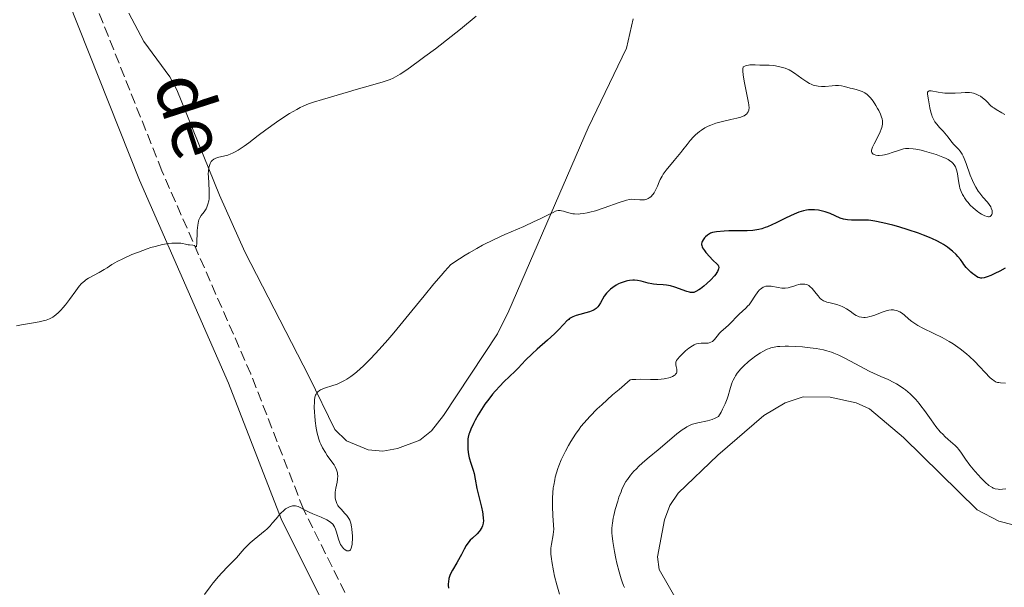
# Model space of a CAD drawing. Units: metres. Extents: x 629024 to 632507, y 4669472 to 4671848.
# Drawn here: x 631633 to 631799, y 4669710 to 4669806 of the extents above; entities that cross this region are included whole.
import ezdxf
from ezdxf.enums import TextEntityAlignment as Align

# ---------------------------------------------------------------- set-up
doc = ezdxf.new("R2010")
doc.units = ezdxf.units.M
doc.header["$MEASUREMENT"] = 0
doc.linetypes.add('DGN Style 3', pattern=[2.435891, 1.739922, -0.695969])
for name, color, linetype, lineweight in [('Camino', 7, 'DGN Style 3', 0), ('Curva de nivel directora', 30, 'Continuous', 30), ('Curva de nivel intermedia', 30, 'Continuous', 0), ('Línea de cambio de uso (parcela vista)', 92, 'Continuous', 0), ('Margen derecho', 7, 'Continuous', 0)]:
    doc.layers.add(name, color=color, linetype=linetype, lineweight=lineweight)
doc.styles.add('Style-Arial', font='arial.ttf')

msp = doc.modelspace()

# ---------------------------------------------------------------- linework, layer by layer
at = {"layer": 'Camino', "color": 7, "linetype": 'DGN Style 3', "lineweight": 0}
msp.add_polyline3d([(631779.46, 4669639.94, 360.87), (631771.02, 4669645.49, 360.29), (631753.22, 4669655.05, 357.98), (631736.58, 4669665.24, 354.16), (631711.56, 4669681.65, 350.26), (631701.37, 4669689.66, 348.33), (631698.18, 4669692.9, 348.32), (631693.36, 4669699.17, 347.45), (631688.46, 4669707.29, 345.74), (631680.36, 4669723.56, 344.86), (631671.49, 4669746.35, 342.44), (631656.5, 4669780.6, 339.18), (631642.8, 4669815.02, 337.33)], dxfattribs=at)
at = {"layer": 'Curva de nivel directora', "color": 30, "linetype": 'Continuous', "lineweight": 30, "elevation": 350, "flags": 128}
for points in [[(631763.92, 4669773.62), (631763.5, 4669773.46), (631762.59, 4669773.06), (631761.57, 4669772.56), (631760.11, 4669771.82), (631759.35, 4669771.47), (631758.6, 4669771.15), (631758.23, 4669771.01), (631757.68, 4669770.82), (631757.15, 4669770.69), (631756.81, 4669770.61), (631756.14, 4669770.52), (631755.17, 4669770.45), (631753.36, 4669770.47), (631752.08, 4669770.45), (631751.3, 4669770.41), (631750, 4669770.28), (631749.34, 4669770.16), (631749.01, 4669770.06), (631748.82, 4669769.97), (631748.49, 4669769.75), (631748.16, 4669769.45), (631748.01, 4669769.27), (631747.8, 4669768.97), (631747.63, 4669768.65), (631747.56, 4669768.49), (631747.51, 4669768.28), (631747.5, 4669768.17), (631747.53, 4669767.98), (631747.61, 4669767.75), (631747.68, 4669767.61), (631748, 4669767.12), (631748.24, 4669766.81), (631748.92, 4669766.05), (631749.36, 4669765.58), (631750.19, 4669764.76), (631750.29, 4669764.65), (631750.38, 4669764.48), (631750.41, 4669764.28), (631750.37, 4669764.03), (631750.33, 4669763.9), (631750.19, 4669763.59), (631750.09, 4669763.42), (631749.9, 4669763.15), (631749.66, 4669762.85), (631749.06, 4669762.21), (631748.37, 4669761.57), (631747.9, 4669761.16), (631747.31, 4669760.7), (631747.04, 4669760.51), (631746.54, 4669760.21), (631746.32, 4669760.12), (631746.19, 4669760.08), (631745.92, 4669760.04), (631745.65, 4669760.06), (631745.46, 4669760.1), (631745.02, 4669760.24), (631742.98, 4669760.97), (631742.25, 4669761.18), (631741.91, 4669761.26), (631741.59, 4669761.32), (631741.01, 4669761.38), (631739.94, 4669761.41), (631739.4, 4669761.46), (631739.11, 4669761.51), (631738.52, 4669761.65), (631737.3, 4669761.97), (631736.72, 4669762.09), (631736.17, 4669762.15), (631735.9, 4669762.15), (631735.38, 4669762.11), (631735.04, 4669762.05), (631734.8, 4669761.99), (631734.31, 4669761.83), (631733.78, 4669761.63), (631733.52, 4669761.5), (631733.11, 4669761.29), (631732.52, 4669760.92), (631732.15, 4669760.64), (631731.98, 4669760.48), (631731.73, 4669760.24), (631731.5, 4669759.98), (631731.1, 4669759.42), (631730.46, 4669758.31), (631730.17, 4669757.85), (631730.03, 4669757.66), (631729.73, 4669757.36), (631729.4, 4669757.13), (631729.16, 4669757.01), (631728.6, 4669756.81), (631726.34, 4669756.18), (631725.81, 4669755.97), (631725.58, 4669755.86), (631725.26, 4669755.66), (631725.1, 4669755.54), (631724.79, 4669755.26), (631724.27, 4669754.71), (631723.33, 4669753.71), (631722.71, 4669753.1), (631721.55, 4669752.04), (631719.8, 4669750.51)], [(631798.69, 4669764.18), (631797.78, 4669763.68), (631796.97, 4669763.27), (631796.26, 4669762.94), (631795.65, 4669762.71), (631795.14, 4669762.56), (631794.74, 4669762.5), (631794.57, 4669762.5), (631794.43, 4669762.52), (631794.16, 4669762.61), (631793.88, 4669762.76), (631793.57, 4669762.96), (631793.24, 4669763.22), (631792.9, 4669763.52), (631792.53, 4669763.88), (631792.14, 4669764.29), (631791.73, 4669764.76), (631791.54, 4669765.06), (631791.14, 4669765.62), (631790.71, 4669766.13), (631790.42, 4669766.45), (631789.79, 4669767.04), (631789.3, 4669767.45), (631788.97, 4669767.69), (631788.28, 4669768.15), (631787.92, 4669768.37), (631787.19, 4669768.76), (631786.45, 4669769.11), (631785.94, 4669769.33), (631784.92, 4669769.74), (631784.06, 4669770.05), (631782.35, 4669770.63), (631780.74, 4669771.11), (631779.74, 4669771.39), (631778.05, 4669771.82), (631776.7, 4669772.11), (631776.03, 4669772.21), (631775.64, 4669772.25), (631774.86, 4669772.26), (631773.51, 4669772.24), (631772.79, 4669772.25), (631772.09, 4669772.31), (631771.76, 4669772.36), (631771.45, 4669772.43), (631770.87, 4669772.62), (631769.2, 4669773.37), (631768.37, 4669773.67), (631767.92, 4669773.79), (631767.23, 4669773.94), (631766.52, 4669774.01), (631766.16, 4669774.02), (631765.53, 4669773.99), (631765.2, 4669773.95), (631764.71, 4669773.85), (631763.92, 4669773.62)], [(631719.8, 4669750.51), (631718.96, 4669749.74), (631717.83, 4669748.65), (631716.56, 4669747.33), (631715.99, 4669746.75), (631715.18, 4669745.97), (631714.1, 4669744.93), (631713.53, 4669744.34), (631712.69, 4669743.43), (631712.26, 4669742.92), (631711.61, 4669742.1), (631710.97, 4669741.24), (631710.66, 4669740.79), (631710.37, 4669740.34), (631709.82, 4669739.43), (631709.33, 4669738.55), (631709.05, 4669738), (631708.59, 4669737.02), (631708.36, 4669736.42), (631708.27, 4669736.17), (631708.15, 4669735.7), (631708.11, 4669735.4), (631708.07, 4669734.78), (631708.08, 4669734.08), (631708.11, 4669733.69), (631708.17, 4669733.09), (631708.28, 4669732.48), (631708.34, 4669732.18), (631708.6, 4669731.3), (631708.99, 4669730.13), (631709.16, 4669729.52), (631709.34, 4669728.57), (631709.61, 4669727.04), (631709.82, 4669726.1), (631710.4, 4669723.86), (631710.57, 4669723.08), (631710.63, 4669722.7), (631710.7, 4669721.97), (631710.71, 4669721.63), (631710.66, 4669721.15), (631710.55, 4669720.72), (631710.45, 4669720.46), (631710.36, 4669720.29), (631710.17, 4669719.99), (631710, 4669719.77), (631709.64, 4669719.37), (631708.86, 4669718.64), (631708.49, 4669718.28), (631708.25, 4669718), (631707.82, 4669717.4), (631707.46, 4669716.78), (631707.02, 4669715.91), (631706.79, 4669715.47), (631706.22, 4669714.49), (631705.48, 4669713.23), (631705.19, 4669712.64), (631705.08, 4669712.36), (631704.91, 4669711.83), (631704.82, 4669711.3), (631704.8, 4669710.95), (631704.8, 4669710.71), (631704.84, 4669710.2)]]:
    msp.add_lwpolyline(points, dxfattribs=at)
at = {"layer": 'Curva de nivel intermedia', "color": 30, "linetype": 'Continuous', "lineweight": 0, "flags": 128}
for points, elevation in [([(631709.51, 4669806.68), (631706.86, 4669804.47)], 340), ([(631706.86, 4669804.47), (631705.3, 4669803.2), (631702.65, 4669801.16), (631700.86, 4669799.83), (631699.72, 4669799.01), (631697.78, 4669797.62), (631696.71, 4669796.9), (631696.27, 4669796.63), (631695.5, 4669796.21), (631695, 4669795.99), (631694.65, 4669795.85), (631693.84, 4669795.59), (631692.06, 4669795.07), (631689.28, 4669794.3), (631687.95, 4669793.92), (631683.61, 4669792.58), (631682.08, 4669792.16), (631681.25, 4669791.88), (631680.33, 4669791.49), (631679.81, 4669791.24), (631679.26, 4669790.94), (631678.04, 4669790.23), (631676.73, 4669789.4), (631675.83, 4669788.79), (631674.03, 4669787.51), (631672.74, 4669786.54), (631671.14, 4669785.31), (631670.39, 4669784.76), (631669.35, 4669784.06), (631668.87, 4669783.78), (631668.42, 4669783.55), (631668.13, 4669783.43), (631667.6, 4669783.23), (631666.88, 4669783.03), (631666.11, 4669782.87), (631665.79, 4669782.79), (631665.58, 4669782.72), (631665.24, 4669782.55), (631664.97, 4669782.34), (631664.83, 4669782.17), (631664.75, 4669782.05), (631664.62, 4669781.79), (631664.46, 4669781.33), (631664.41, 4669781.06), (631664.35, 4669780.58), (631664.33, 4669779.99), (631664.34, 4669779.64), (631664.4, 4669778.43), (631664.46, 4669777.25), (631664.47, 4669776.68), (631664.45, 4669775.88), (631664.41, 4669775.54), (631664.28, 4669774.93), (631664.1, 4669774.44), (631663.96, 4669774.16), (631663.64, 4669773.69), (631663.13, 4669773.05), (631662.9, 4669772.65), (631662.76, 4669772.31), (631662.7, 4669772.11), (631662.63, 4669771.78), (631662.57, 4669771.4), (631662.48, 4669770.54), (631662.39, 4669768.19), (631662.37, 4669767.99), (631662.33, 4669767.77), (631662, 4669767.95), (631661.7, 4669768.04), (631661.19, 4669768.08), (631660.91, 4669768.11), (631660.46, 4669768.21), (631659.97, 4669768.32), (631659.68, 4669768.37), (631659.14, 4669768.41), (631658.55, 4669768.41), (631658.21, 4669768.39), (631657.63, 4669768.32), (631656.61, 4669768.14), (631655.38, 4669767.84), (631654.67, 4669767.63), (631654, 4669767.41), (631652.56, 4669766.89), (631651.46, 4669766.45), (631649.9, 4669765.76), (631648.98, 4669765.3), (631648.57, 4669765.08), (631648.05, 4669764.76), (631647.26, 4669764.23), (631646.78, 4669763.94), (631645.95, 4669763.45), (631644.16, 4669762.5), (631643.7, 4669762.21), (631643.49, 4669762.05), (631643.17, 4669761.77), (631642.96, 4669761.56), (631642.56, 4669761.11), (631641.98, 4669760.37), (631640.93, 4669758.88), (631640.23, 4669757.96), (631639.81, 4669757.46), (631639.55, 4669757.17)], 340), ([(631777.9, 4669787.9), (631778, 4669788.44), (631778.01, 4669788.81), (631778, 4669788.99), (631777.94, 4669789.35), (631777.87, 4669789.6), (631777.66, 4669790.14), (631777.37, 4669790.76), (631777.19, 4669791.09), (631776.9, 4669791.6), (631776.44, 4669792.32), (631776, 4669792.88), (631775.77, 4669793.13), (631775.41, 4669793.46), (631775.01, 4669793.73), (631774.8, 4669793.85), (631774.57, 4669793.95), (631774.08, 4669794.13), (631773.57, 4669794.27), (631772.88, 4669794.44), (631772.54, 4669794.53), (631771.58, 4669794.79), (631771.11, 4669794.9), (631770.61, 4669794.97), (631770.35, 4669794.98), (631770.08, 4669794.97), (631769.52, 4669794.93), (631768.33, 4669794.81), (631767.74, 4669794.79), (631767.17, 4669794.84), (631766.89, 4669794.89), (631766.33, 4669795.04), (631765.97, 4669795.19), (631765.72, 4669795.3), (631765.23, 4669795.58), (631764.39, 4669796.17), (631763.2, 4669797.02), (631762.57, 4669797.41), (631762.25, 4669797.58), (631761.58, 4669797.86), (631760.92, 4669798.07), (631760.49, 4669798.18), (631759.68, 4669798.32), (631758.89, 4669798.38), (631757.89, 4669798.4), (631757.34, 4669798.41), (631756.52, 4669798.46), (631756.08, 4669798.46), (631755.64, 4669798.44), (631755.42, 4669798.41), (631755, 4669798.32), (631754.79, 4669798.24), (631754.49, 4669798.1), (631754.45, 4669797.73), (631754.46, 4669797.42), (631754.53, 4669796.69), (631754.74, 4669795.41), (631755.26, 4669792.91), (631755.43, 4669792.03), (631755.47, 4669791.69), (631755.51, 4669791.17), (631755.49, 4669790.92), (631755.46, 4669790.78), (631755.36, 4669790.53), (631755.22, 4669790.3), (631755.13, 4669790.19), (631754.93, 4669790.02), (631754.67, 4669789.86), (631754.51, 4669789.78), (631754.11, 4669789.63), (631753.88, 4669789.55), (631753.46, 4669789.44), (631752.43, 4669789.21), (631750.79, 4669788.85), (631749.92, 4669788.6), (631749.06, 4669788.29), (631748.64, 4669788.12), (631748.04, 4669787.81), (631747.48, 4669787.45), (631747.13, 4669787.19), (631746.48, 4669786.62), (631746.17, 4669786.31), (631745.6, 4669785.67), (631745.05, 4669785), (631744.36, 4669784.11), (631744.02, 4669783.68), (631742.88, 4669782.3), (631741.55, 4669780.71), (631741.04, 4669780.02), (631740.84, 4669779.7), (631740.52, 4669779.09), (631740.35, 4669778.72), (631740.08, 4669778.02), (631739.87, 4669777.52), (631739.64, 4669777.09), (631739.51, 4669776.88), (631739.3, 4669776.59), (631738.94, 4669776.21), (631738.67, 4669776), (631738.52, 4669775.92), (631738.3, 4669775.81)], 345), ([(631798.62, 4669790.07), (631798.14, 4669790.36), (631797.18, 4669790.91), (631796.76, 4669791.18), (631796.57, 4669791.32), (631796.24, 4669791.61), (631795.67, 4669792.21), (631795.37, 4669792.5), (631794.87, 4669792.91), (631794.51, 4669793.15), (631794.26, 4669793.29), (631793.78, 4669793.53), (631793.33, 4669793.69), (631793.09, 4669793.74), (631792.69, 4669793.78), (631791.93, 4669793.78), (631791.27, 4669793.74), (631790.26, 4669793.67), (631789.72, 4669793.65), (631788.9, 4669793.65), (631788.5, 4669793.68), (631788.11, 4669793.72), (631787.38, 4669793.84), (631786.23, 4669794.05), (631785.97, 4669794.06), (631785.86, 4669794.05), (631785.75, 4669794.01), (631785.62, 4669793.83), (631785.62, 4669793.52), (631785.78, 4669792.56)], 345), ([(631785.78, 4669792.56), (631786, 4669791.2), (631786.16, 4669790.46), (631786.31, 4669789.97), (631786.4, 4669789.73), (631786.55, 4669789.39), (631786.73, 4669789.06), (631786.86, 4669788.85), (631787.15, 4669788.45), (631787.62, 4669787.91), (631788.25, 4669787.24), (631788.54, 4669786.92), (631789.1, 4669786.24), (631789.71, 4669785.41), (631790.02, 4669785.04), (631790.35, 4669784.7), (631790.84, 4669784.21), (631791.08, 4669783.92), (631791.33, 4669783.58), (631791.45, 4669783.38), (631791.63, 4669783.05), (631791.8, 4669782.67), (631792.14, 4669781.8), (631792.81, 4669779.87), (631793.16, 4669778.96), (631793.35, 4669778.55), (631793.73, 4669777.81), (631794.13, 4669777.17), (631794.4, 4669776.8), (631794.94, 4669776.14), (631795.69, 4669775.29), (631796.01, 4669774.89), (631796.26, 4669774.51), (631796.36, 4669774.31), (631796.48, 4669773.91), (631796.51, 4669773.57), (631796.49, 4669773.41), (631796.44, 4669773.2), (631796.34, 4669773.03), (631796.16, 4669772.88), (631796.01, 4669772.85), (631795.9, 4669772.84), (631795.66, 4669772.86), (631795.24, 4669773), (631794.93, 4669773.15), (631794.72, 4669773.26), (631794.28, 4669773.54), (631793.95, 4669773.79), (631793.29, 4669774.34), (631792.82, 4669774.8), (631792.39, 4669775.29), (631792.18, 4669775.54), (631791.86, 4669776), (631791.72, 4669776.23), (631791.52, 4669776.58), (631791.27, 4669777.12), (631791.07, 4669777.68), (631790.99, 4669777.97), (631790.92, 4669778.27), (631790.82, 4669778.87), (631790.65, 4669780.05), (631790.54, 4669780.6), (631790.39, 4669781.06), (631790.3, 4669781.28), (631790.11, 4669781.59), (631789.85, 4669781.89), (631789.7, 4669782.04), (631789.31, 4669782.33), (631789.07, 4669782.47), (631788.66, 4669782.69), (631788.19, 4669782.9), (631787.08, 4669783.32), (631785.87, 4669783.69), (631785.07, 4669783.91), (631784.55, 4669784.04), (631783.62, 4669784.23), (631783.18, 4669784.31), (631782.46, 4669784.37), (631781.89, 4669784.35), (631781.55, 4669784.29), (631780.87, 4669784.09), (631779.66, 4669783.65), (631779, 4669783.43), (631778.34, 4669783.26), (631778.01, 4669783.21), (631777.46, 4669783.16), (631777.21, 4669783.17), (631776.87, 4669783.22), (631776.58, 4669783.31), (631776.46, 4669783.38), (631776.32, 4669783.49), (631776.21, 4669783.66), (631776.16, 4669783.84), (631776.16, 4669784.06), (631776.19, 4669784.22), (631776.31, 4669784.56), (631776.58, 4669785.13), (631777.25, 4669786.32), (631777.64, 4669787.13), (631777.81, 4669787.61), (631777.9, 4669787.9)], 345), ([(631738.3, 4669775.81), (631738.06, 4669775.74), (631737.9, 4669775.71), (631737.57, 4669775.67), (631737.07, 4669775.68), (631736.15, 4669775.77), (631735.63, 4669775.79), (631735.35, 4669775.76), (631734.83, 4669775.64), (631733.63, 4669775.24), (631731.08, 4669774.33), (631729.62, 4669773.86), (631728.68, 4669773.6), (631728.23, 4669773.5), (631727.6, 4669773.37), (631727.03, 4669773.3), (631726.69, 4669773.29), (631726.07, 4669773.3), (631725.8, 4669773.33), (631725.32, 4669773.42), (631724.91, 4669773.54), (631724.25, 4669773.76), (631723.86, 4669773.86), (631723.68, 4669773.89), (631723.32, 4669773.87), (631723.07, 4669773.81), (631722.89, 4669773.75), (631722.48, 4669773.58), (631721.54, 4669773.11), (631720.2, 4669772.45), (631719.29, 4669772.02), (631717.51, 4669771.22), (631714.35, 4669769.83), (631712.52, 4669768.98), (631710.59, 4669768.02), (631709.61, 4669767.5), (631708.3, 4669766.75), (631707.65, 4669766.36), (631706.68, 4669765.75), (631705.25, 4669764.76), (631704.23, 4669763.65), (631703.58, 4669762.94), (631702.37, 4669761.54), (631700.71, 4669759.53), (631698.67, 4669756.96), (631697.66, 4669755.71), (631695.63, 4669753.26), (631694.62, 4669752.08), (631693.15, 4669750.43), (631691.76, 4669748.96), (631691.12, 4669748.31), (631690.5, 4669747.71), (631689.38, 4669746.71), (631689.03, 4669746.42), (631688.35, 4669745.91), (631687.71, 4669745.47), (631687.3, 4669745.23), (631686.49, 4669744.82), (631686.04, 4669744.63), (631685.16, 4669744.32), (631684.1, 4669743.98), (631683.64, 4669743.82), (631683.24, 4669743.63), (631683.07, 4669743.53), (631682.78, 4669743.3), (631682.66, 4669743.17), (631682.51, 4669742.94), (631682.43, 4669742.78), (631682.32, 4669742.4), (631682.24, 4669741.94), (631682.22, 4669741.6), (631682.21, 4669740.79), (631682.24, 4669739.82), (631682.27, 4669739.29), (631682.35, 4669738.45), (631682.52, 4669737.18), (631682.69, 4669736.34), (631682.78, 4669735.94), (631682.95, 4669735.36), (631683.14, 4669734.83), (631683.28, 4669734.5), (631683.58, 4669733.89), (631684.07, 4669733.08), (631684.4, 4669732.6), (631685.02, 4669731.76), (631685.53, 4669731.02), (631685.73, 4669730.68), (631685.96, 4669730.17), (631686.07, 4669729.84), (631686.11, 4669729.67), (631686.14, 4669729.41), (631686.16, 4669729.14), (631686.13, 4669728.6), (631686.05, 4669728.06), (631685.84, 4669727.05), (631685.74, 4669726.42), (631685.71, 4669726.06), (631685.71, 4669725.84), (631685.74, 4669725.41), (631685.82, 4669725), (631685.88, 4669724.8)], 345), ([(631798.74, 4669744.79), (631797.92, 4669744.82), (631797.6, 4669744.87), (631797.41, 4669744.91), (631797.08, 4669745.03), (631796.78, 4669745.2), (631796.59, 4669745.34), (631796.19, 4669745.7), (631793.54, 4669748.46), (631792.7, 4669749.26), (631792.16, 4669749.72), (631791.09, 4669750.56), (631789.91, 4669751.4), (631789.23, 4669751.83), (631788.47, 4669752.26), (631788.06, 4669752.48), (631786.69, 4669753.15), (631784.81, 4669754.05), (631783.98, 4669754.5), (631783.61, 4669754.73), (631782.97, 4669755.17), (631782.45, 4669755.59), (631781.65, 4669756.28), (631781.19, 4669756.63), (631780.92, 4669756.79), (631780.75, 4669756.88), (631780.41, 4669757.01), (631780.05, 4669757.11), (631779.84, 4669757.13), (631779.49, 4669757.13), (631779.06, 4669757.07), (631778.82, 4669757.01), (631777.96, 4669756.73), (631776.72, 4669756.26), (631776.15, 4669756.07), (631775.9, 4669756), (631775.46, 4669755.9), (631775.08, 4669755.86), (631774.86, 4669755.86), (631774.45, 4669755.91), (631774.07, 4669755.99), (631773.87, 4669756.06), (631773.58, 4669756.18), (631773.11, 4669756.47), (631772.76, 4669756.73), (631772.24, 4669757.13), (631771.95, 4669757.33), (631771.46, 4669757.61), (631771.2, 4669757.73), (631770.92, 4669757.84), (631770.33, 4669758.02), (631769.16, 4669758.3), (631768.64, 4669758.44), (631768.22, 4669758.59), (631768.04, 4669758.68), (631767.72, 4669758.9), (631767.52, 4669759.07), (631767.14, 4669759.5), (631766.84, 4669759.9), (631766.4, 4669760.47), (631766.16, 4669760.75), (631765.78, 4669761.1), (631765.57, 4669761.24), (631765.36, 4669761.34), (631765.22, 4669761.4), (631764.92, 4669761.47), (631764.76, 4669761.49), (631764.45, 4669761.49), (631764.14, 4669761.46), (631763.93, 4669761.42), (631763.51, 4669761.31), (631763.04, 4669761.16), (631762.42, 4669760.95), (631762.09, 4669760.86), (631761.58, 4669760.78), (631761.3, 4669760.77), (631761.02, 4669760.79), (631760.42, 4669760.88), (631759.24, 4669761.11), (631758.71, 4669761.15), (631758.47, 4669761.14), (631758.32, 4669761.11), (631758.04, 4669761.03), (631757.91, 4669760.97), (631757.66, 4669760.82), (631757.43, 4669760.64), (631757.29, 4669760.49), (631757, 4669760.15), (631756.51, 4669759.46), (631755.85, 4669758.47), (631755.51, 4669758.01), (631755.33, 4669757.8), (631754.97, 4669757.43), (631753.84, 4669756.4), (631752.1, 4669754.6), (631751.53, 4669754.09), (631750.82, 4669753.49), (631750.51, 4669753.19)], 355), ([(631639.55, 4669757.17), (631639.07, 4669756.68), (631638.63, 4669756.29), (631638.42, 4669756.12), (631638.1, 4669755.91), (631637.56, 4669755.63), (631636.99, 4669755.42), (631636.67, 4669755.32), (631636.12, 4669755.19), (631635.17, 4669755), (631632.82, 4669754.62), (631632, 4669754.45)], 340), ([(631750.51, 4669753.19), (631750.11, 4669752.73), (631749.67, 4669752.16), (631749.44, 4669751.93), (631749.33, 4669751.83), (631749.08, 4669751.68), (631748.81, 4669751.58), (631748.61, 4669751.54), (631748.18, 4669751.51), (631747.42, 4669751.53), (631746.98, 4669751.49), (631746.66, 4669751.41), (631746.49, 4669751.35), (631746.23, 4669751.24), (631745.95, 4669751.09), (631745.38, 4669750.7), (631744.81, 4669750.24), (631744.46, 4669749.91), (631743.84, 4669749.3), (631743.43, 4669748.8), (631743.29, 4669748.59), (631743.16, 4669748.3), (631743.14, 4669748.16), (631743.14, 4669747.88), (631743.2, 4669747.57), (631743.31, 4669747.15), (631743.34, 4669746.93), (631743.33, 4669746.72), (631743.31, 4669746.61), (631743.25, 4669746.45), (631743.13, 4669746.27), (631743.05, 4669746.18), (631742.9, 4669746.05), (631742.61, 4669745.88), (631742.23, 4669745.72), (631742, 4669745.65), (631741.48, 4669745.54), (631741.18, 4669745.5), (631740.67, 4669745.45), (631740.11, 4669745.42), (631738.87, 4669745.41), (631737.17, 4669745.43), (631736.41, 4669745.41), (631735.75, 4669745.37), (631735.48, 4669745.33), (631733.59, 4669743.73), (631732.5, 4669742.79), (631730.68, 4669741.15), (631729.92, 4669740.43), (631728.67, 4669739.18), (631727.7, 4669738.1), (631727.17, 4669737.45), (631726.85, 4669737.03), (631726.27, 4669736.2), (631725.46, 4669734.93), (631725.08, 4669734.28), (631724.55, 4669733.31), (631724.06, 4669732.32), (631723.84, 4669731.83), (631723.44, 4669730.85), (631723.27, 4669730.37), (631723.04, 4669729.65), (631722.84, 4669728.95), (631722.74, 4669728.48), (631722.57, 4669727.58), (631722.5, 4669727.14), (631722.41, 4669726.29), (631722.36, 4669725.47), (631722.35, 4669724.95), (631722.36, 4669723.96), (631722.44, 4669722.48), (631722.56, 4669720.82), (631722.57, 4669720.12), (631722.55, 4669719.79), (631722.48, 4669719.18), (631722.18, 4669717.61), (631722.09, 4669716.96), (631722.08, 4669716.59), (631722.1, 4669715.96), (631722.18, 4669715.16), (631722.25, 4669714.69), (631722.52, 4669713.14), (631722.72, 4669712.24), (631723.08, 4669710.78), (631723.55, 4669709.22)], 355), ([(631764.51, 4669750.89), (631763.3, 4669750.98), (631762.14, 4669751.02), (631761.6, 4669751.02), (631760.72, 4669750.98), (631760.32, 4669750.94), (631759.75, 4669750.85), (631759.21, 4669750.71), (631758.95, 4669750.63), (631758.57, 4669750.49), (631758.32, 4669750.39), (631757.81, 4669750.14), (631757.43, 4669749.92), (631756.66, 4669749.41), (631755.91, 4669748.84), (631755.43, 4669748.45), (631754.56, 4669747.64), (631754.05, 4669747.12), (631753.82, 4669746.86), (631753.51, 4669746.46), (631753.22, 4669746.03), (631753.09, 4669745.8), (631752.85, 4669745.31), (631752.73, 4669745.05), (631752.57, 4669744.62), (631752.28, 4669743.65), (631751.98, 4669742.66), (631751.8, 4669742.12), (631751.47, 4669741.27), (631751.05, 4669740.37), (631750.8, 4669739.9), (631750.35, 4669739.17), (631750.03, 4669738.98), (631749.8, 4669738.87), (631749.29, 4669738.68), (631748.48, 4669738.45), (631746.87, 4669738.09), (631745.99, 4669737.84), (631745.59, 4669737.69), (631745.04, 4669737.42), (631744.77, 4669737.27), (631744.22, 4669736.91), (631743.34, 4669736.21), (631741.32, 4669734.47), (631740.18, 4669733.53), (631738.66, 4669732.3), (631737.95, 4669731.7), (631737.01, 4669730.84), (631736.45, 4669730.29), (631736.11, 4669729.93), (631735.51, 4669729.24), (631734.99, 4669728.54), (631734.75, 4669728.18), (631734.41, 4669727.57), (631734.08, 4669726.86), (631733.92, 4669726.46), (631733.58, 4669725.54), (631733.37, 4669724.87), (631732.96, 4669723.48), (631732.71, 4669722.47), (631732.61, 4669721.99), (631732.47, 4669721.2), (631732.43, 4669720.83), (631732.38, 4669720.29), (631732.38, 4669719.46), (631732.41, 4669719.03), (631732.52, 4669718.08), (631732.81, 4669716.41), (631733.06, 4669715.22), (631733.24, 4669714.43), (631733.6, 4669712.99), (631733.94, 4669711.81), (631734.1, 4669711.31), (631734.35, 4669710.64), (631734.49, 4669710.32)], 360), ([(631798.8, 4669726.96), (631798.25, 4669726.88), (631797.78, 4669726.87), (631797.5, 4669726.89), (631796.99, 4669726.99), (631796.69, 4669727.09), (631796.54, 4669727.16), (631796.32, 4669727.29), (631795.96, 4669727.54), (631795.32, 4669728.11), (631794.6, 4669728.82), (631794.2, 4669729.24), (631793.59, 4669729.92), (631792.73, 4669730.96), (631792.01, 4669731.97), (631791.2, 4669733.15), (631790.83, 4669733.64), (631790.64, 4669733.86), (631790.26, 4669734.25), (631789.07, 4669735.28), (631788.51, 4669735.8), (631788.22, 4669736.1), (631787.76, 4669736.6), (631787.03, 4669737.5), (631786.23, 4669738.6), (631785.09, 4669740.19), (631784.5, 4669740.96), (631784.21, 4669741.33), (631783.62, 4669742.01), (631783.04, 4669742.62), (631782.65, 4669742.99), (631781.87, 4669743.66), (631781.57, 4669743.88), (631780.98, 4669744.29), (631780.35, 4669744.66), (631779.91, 4669744.9), (631778.96, 4669745.37), (631777.73, 4669745.92), (631775.9, 4669746.76), (631774.93, 4669747.24), (631773.45, 4669748.03), (631771.53, 4669749.07), (631770.64, 4669749.51), (631769.82, 4669749.86), (631769.42, 4669750.01), (631768.62, 4669750.25), (631768.05, 4669750.39), (631766.8, 4669750.61), (631765.31, 4669750.81), (631764.51, 4669750.89)], 360), ([(631685.88, 4669724.8), (631686, 4669724.49), (631686.18, 4669724.18), (631686.3, 4669724.01), (631686.73, 4669723.51), (631687.38, 4669722.81), (631687.69, 4669722.45), (631687.93, 4669722.13), (631688.03, 4669721.96), (631688.18, 4669721.68), (631688.35, 4669721.19), (631688.49, 4669720.58), (631688.54, 4669720.22), (631688.61, 4669719.47), (631688.63, 4669719.07), (631688.63, 4669718.47), (631688.61, 4669717.88), (631688.58, 4669717.61), (631688.49, 4669717.14), (631688.43, 4669716.94), (631688.31, 4669716.7), (631688.17, 4669716.55), (631688.06, 4669716.5), (631687.81, 4669716.49), (631687.68, 4669716.53), (631687.41, 4669716.68), (631687.13, 4669716.92), (631686.96, 4669717.11), (631686.65, 4669717.57), (631686.5, 4669717.86), (631686.27, 4669718.45), (631685.93, 4669719.63), (631685.76, 4669720.16), (631685.59, 4669720.56), (631685.49, 4669720.74), (631685.31, 4669720.98), (631684.98, 4669721.31), (631684.78, 4669721.46), (631684.3, 4669721.76), (631683.37, 4669722.2), (631681.98, 4669722.77), (631681.35, 4669723.04), (631680.58, 4669723.42), (631679.81, 4669723.82), (631679.48, 4669723.96), (631679.05, 4669724.07), (631678.84, 4669724.09), (631678.52, 4669724.07), (631678.36, 4669724.04), (631678.04, 4669723.94), (631677.59, 4669723.73), (631677.36, 4669723.57), (631676.99, 4669723.28), (631676.61, 4669722.91), (631676.4, 4669722.7), (631675.75, 4669721.92), (631675.11, 4669721.15), (631674.76, 4669720.75), (631674.21, 4669720.19), (631673.92, 4669719.93), (631673.32, 4669719.42), (631672.04, 4669718.41), (631671.38, 4669717.84), (631671.05, 4669717.52), (631670.4, 4669716.83), (631669.07, 4669715.34), (631668.37, 4669714.59), (631667.65, 4669713.84), (631666.62, 4669712.78), (631666.06, 4669712.16), (631665.14, 4669711.09), (631664.64, 4669710.46), (631663.7, 4669709.17)], 345)]:
    msp.add_lwpolyline(points, dxfattribs=dict(at, elevation=elevation))
at = {"layer": 'Línea de cambio de uso (parcela vista)', "color": 92, "linetype": 'Continuous', "lineweight": 0}
for points in [[(631693.78, 4669733.33, 346.99), (631691.27, 4669733.51, 346.58), (631687.61, 4669735.03, 346.3), (631685.69, 4669736.98, 345.97), (631681.34, 4669745.82, 344.58), (631670.51, 4669766.93, 341.56), (631666.21, 4669776.45, 340.54), (631659, 4669794.23, 338.69), (631657.83, 4669796.4, 338.51), (631653.47, 4669802.41, 338.08), (631650.94, 4669807.16, 337.81)], [(631735.97, 4669806.2, 341.52), (631734.86, 4669801.25, 341.75), (631728.37, 4669787.82, 342.69), (631714.98, 4669756.96, 347.69), (631713.09, 4669753.1, 348.13), (631703.97, 4669739.31, 348.48), (631701.96, 4669736.73, 348.11), (631699.99, 4669735.15, 347.78), (631696.24, 4669733.75, 347.21), (631693.78, 4669733.33, 346.99)], [(631800.05, 4669720.92, 362.67), (631797.6, 4669721.51, 362.26), (631793.98, 4669723.44, 361.96), (631781.57, 4669735.63, 362.51), (631775.84, 4669740.44, 362.37), (631773.57, 4669741.47, 362.79), (631769.16, 4669742.43, 362.86), (631764.66, 4669742.5, 363.17), (631761.62, 4669741.48, 362.99), (631758.02, 4669739.35, 362.87), (631750.27, 4669732.66, 362.57), (631743.56, 4669726.25, 362.71), (631742.17, 4669724.16, 362.78), (631741.27, 4669721.75, 362.52), (631740.08, 4669715.49, 362.5), (631740.37, 4669713.34, 362.56), (631748.63, 4669698.99, 362)]]:
    msp.add_polyline3d(points, dxfattribs=at)
at = {"layer": 'Margen derecho', "color": 7, "linetype": 'Continuous', "lineweight": 0}
msp.add_polyline3d([(631694.43, 4669691.09, 348.09), (631689.99, 4669696.87, 347.48), (631684.89, 4669705.33, 346.67), (631676.63, 4669721.91, 345.08), (631667.73, 4669744.79, 342.52), (631652.74, 4669779.03, 339.19), (631639, 4669813.56, 337.35), (631634.07, 4669826.87, 336.58)], dxfattribs=at)

# ---------------------------------------------------------------- texts
at = {"color": 7, "linetype": 'Continuous', "lineweight": 0, "style": 'Style-Arial'}
msp.add_text('de', height=9, rotation=287.8467, dxfattribs=at).set_placement((631657.13, 4669788.64, 338.74), align=Align.CENTER)

doc.saveas('drawing.dxf')
